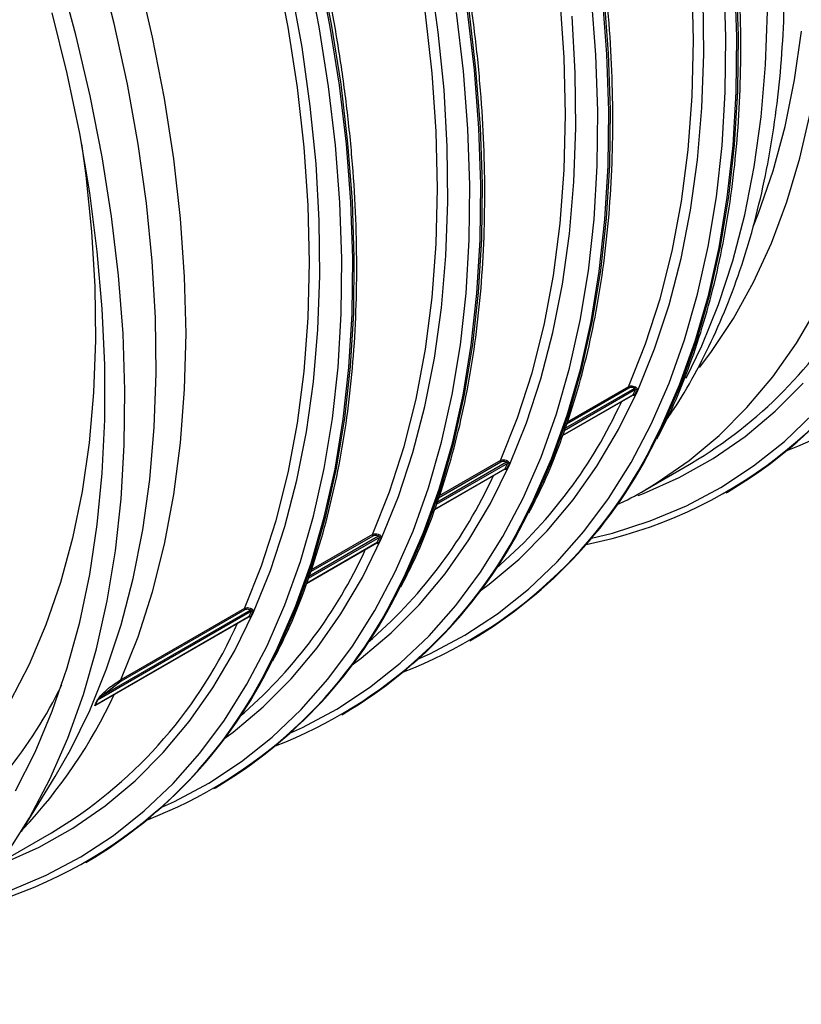
# Model space of a CAD drawing. Units: millimetres. Extents: x 499 to 21123, y 350 to 12781.
# Drawn here: x 13671 to 13723, y 5299 to 5364 of the extents above; entities that cross this region are included whole.
import ezdxf

# ---------------------------------------------------------------- set-up
doc = ezdxf.new("R2010")
doc.units = ezdxf.units.MM
doc.header["$LTSCALE"] = 50
doc.layers.add('FORMAT', color=7, linetype='Continuous')
doc.dimstyles.new('SLDDIMSTYLE0', dxfattribs={"dimtxt": 0.18, "dimasz": 34.735043, "dimexe": 0, "dimexo": 0.0625, "dimgap": 0, "dimtad": 0, "dimtih": 1, "dimtoh": 1, "dimdec": 0, "dimrnd": 1e-09, "dimzin": 0, "dimdsep": 46, "dimtxsty": 'Standard', "dimblk1": 'DOT', "dimblk2": 'DOT', "dimsah": 1, "dimcen": 0.09, "dimadec": 0, "dimazin": 0, "dimtfac": 34.735043, "dimtdec": 0, "dimtofl": 0, "dimtmove": 0, "dimatfit": 3, "dimldrblk": 'DOT', "dimfxl": 1, "dimfrac": 2, "dimtolj": 1, "dimtzin": 0, "dimarcsym": 0})

# ---------------------------------------------------------------- blocks, each defined once
blk = doc.blocks.new('_Dot')
at = {"color": 0, "linetype": 'ByBlock', "lineweight": -2}
blk.add_line((-0.5, 0), (-1, 0), dxfattribs=at)
at = {"color": 0, "linetype": 'ByBlock', "const_width": 0.5}
blk.add_lwpolyline([(-0.25, 0, 1), (0.25, 0, 1)], format="xyb", close=True, dxfattribs=at)

msp = doc.modelspace()

# ---------------------------------------------------------------- linework, layer by layer
at = {"color": 7, "linetype": 'Continuous', "lineweight": 25}
for p, q in [((13711.735, 5339.745), (13707.069, 5337.051)), ((13711.673, 5339.82), (13707.117, 5337.19)), ((13711.297, 5339.833), (13707.217, 5337.477)), ((13711.274, 5339.93), (13707.265, 5337.616)), ((13711.58, 5339.402), (13711.735, 5339.745)), ((13706.956, 5336.725), (13711.565, 5339.386)), ((13711.58, 5339.402), (13706.959, 5336.734)), ((13711.563, 5339.385), (13711.565, 5339.386)), ((13710.616, 5338.521), (13710.829, 5338.961)), ((13703.198, 5334.564), (13698.577, 5331.896)), ((13703.353, 5334.906), (13698.687, 5332.212)), ((13703.291, 5334.982), (13698.736, 5332.352)), ((13702.916, 5334.994), (13698.835, 5332.638)), ((13702.892, 5335.092), (13698.884, 5332.778)), ((13703.198, 5334.564), (13703.353, 5334.906)), ((13712.346, 5333.162), (13715.404, 5334.927)), ((13698.574, 5331.887), (13703.183, 5334.547)), ((13702.235, 5333.682), (13702.448, 5334.123)), ((13703.182, 5334.546), (13703.183, 5334.547)), ((13712.346, 5333.162), (13712.457, 5333.226)), ((13717.66, 5332.974), (13717.763, 5333.034)), ((13694.972, 5330.067), (13690.306, 5327.374)), ((13694.91, 5330.143), (13690.354, 5327.513)), ((13694.534, 5330.155), (13690.454, 5327.8)), ((13694.511, 5330.253), (13690.502, 5327.939)), ((13694.817, 5329.725), (13694.972, 5330.067)), ((13690.192, 5327.048), (13694.802, 5329.709)), ((13694.817, 5329.725), (13690.196, 5327.057)), ((13694.8, 5329.708), (13694.801, 5329.709)), ((13693.853, 5328.844), (13694.066, 5329.284)), ((13686.435, 5324.886), (13676.348, 5319.063)), ((13686.59, 5325.229), (13676.503, 5319.406)), ((13686.528, 5325.304), (13676.872, 5319.73)), ((13686.129, 5325.415), (13678.047, 5320.749)), ((13686.152, 5325.317), (13678.07, 5320.651)), ((13686.435, 5324.886), (13686.59, 5325.229)), ((13676.368, 5319.068), (13686.42, 5324.87)), ((13685.472, 5324.005), (13685.685, 5324.446)), ((13686.419, 5324.869), (13686.42, 5324.87)), ((13700.897, 5323.297), (13701, 5323.357)), ((13678.07, 5320.651), (13676.872, 5319.73)), ((13676.503, 5319.406), (13676.348, 5319.063)), ((13676.368, 5319.068), (13676.391, 5319.082)), ((13692.515, 5318.459), (13692.618, 5318.518)), ((13671.526, 5310.805), (13673.737, 5314.413)), ((13684.133, 5313.62), (13684.236, 5313.679)), ((13670.241, 5308.856), (13673.496, 5310.734)), ((13675.752, 5308.781), (13675.855, 5308.841))]:
    msp.add_line(p, q, dxfattribs=at)
at = {"color": 7, "linetype": 'Continuous', "lineweight": 25, "flags": 128}
for points in [[(13711.274, 5339.93), (13712.393, 5342.728), (13713.346, 5345.687), (13714.13, 5348.799), (13714.742, 5352.055), (13715.18, 5355.445), (13715.444, 5358.958), (13715.532, 5362.584), (13715.444, 5366.311), (13715.18, 5370.129), (13714.742, 5374.025), (13714.13, 5377.987), (13713.346, 5382.005), (13712.393, 5386.064), (13711.274, 5390.154)], [(13702.892, 5335.092), (13704.012, 5337.889), (13704.965, 5340.848), (13705.748, 5343.961), (13706.36, 5347.217), (13706.799, 5350.607), (13707.062, 5354.12), (13707.15, 5357.745), (13707.062, 5361.473), (13706.799, 5365.29), (13706.36, 5369.186), (13705.748, 5373.149), (13704.965, 5377.166), (13704.012, 5381.226), (13702.892, 5385.315)], [(13694.511, 5330.253), (13695.63, 5333.05), (13696.583, 5336.01), (13697.367, 5339.122), (13697.979, 5342.378), (13698.417, 5345.768), (13698.681, 5349.281), (13698.769, 5352.907), (13698.681, 5356.634), (13698.417, 5360.452), (13697.979, 5364.348), (13697.367, 5368.31), (13696.583, 5372.328), (13695.63, 5376.387), (13694.511, 5380.477)], [(13686.129, 5325.415), (13687.248, 5328.212), (13688.201, 5331.171), (13688.985, 5334.284), (13689.597, 5337.54), (13690.036, 5340.929), (13690.299, 5344.443), (13690.387, 5348.068), (13690.299, 5351.796), (13690.036, 5355.613), (13689.597, 5359.509), (13688.985, 5363.472), (13688.201, 5367.489), (13687.248, 5371.549), (13686.129, 5375.638)], [(13678.047, 5320.749), (13679.166, 5323.546), (13680.119, 5326.505), (13680.903, 5329.618), (13681.515, 5332.874), (13681.953, 5336.264), (13682.217, 5339.777), (13682.305, 5343.402), (13682.217, 5347.13), (13681.953, 5350.947), (13681.515, 5354.843), (13680.903, 5358.806), (13680.119, 5362.823), (13679.166, 5366.883), (13678.047, 5370.972)], [(13670.791, 5306.948), (13673.159, 5307.945), (13675.417, 5309.148), (13677.557, 5310.552), (13679.573, 5312.155), (13681.46, 5313.951), (13683.213, 5315.936), (13684.826, 5318.104), (13686.295, 5320.449), (13687.616, 5322.964), (13688.786, 5325.643), (13689.8, 5328.478), (13690.657, 5331.461), (13691.354, 5334.584), (13691.889, 5337.838), (13692.26, 5341.215), (13692.466, 5344.703), (13692.508, 5348.295), (13692.384, 5351.98), (13692.095, 5355.747), (13691.642, 5359.586), (13691.026, 5363.487), (13690.249, 5367.438)], [(13673.737, 5314.413), (13674.737, 5316.153), (13676, 5318.723), (13677.107, 5321.455), (13678.056, 5324.343), (13678.844, 5327.377), (13679.469, 5330.55), (13679.928, 5333.851), (13680.221, 5337.272), (13680.347, 5340.803), (13680.305, 5344.433), (13680.096, 5348.152), (13679.719, 5351.949), (13679.177, 5355.813), (13678.47, 5359.733), (13677.602, 5363.699), (13676.573, 5367.697)], [(13687.774, 5321.781), (13688.302, 5322.842), (13689.479, 5325.536), (13690.499, 5328.387), (13691.361, 5331.388), (13692.062, 5334.529), (13692.6, 5337.801), (13692.973, 5341.197), (13693.18, 5344.706), (13693.222, 5348.318), (13693.097, 5352.024), (13692.807, 5355.813), (13692.351, 5359.674), (13691.732, 5363.598), (13690.95, 5367.572)], [(13687.877, 5321.841), (13688.405, 5322.901), (13689.582, 5325.595), (13690.602, 5328.447), (13691.464, 5331.447), (13692.165, 5334.588), (13692.702, 5337.861), (13693.076, 5341.256), (13693.283, 5344.765), (13693.325, 5348.378), (13693.2, 5352.083), (13692.91, 5355.872), (13692.454, 5359.734), (13691.835, 5363.657), (13691.053, 5367.631)], [(13658.847, 5299.126), (13661.117, 5300.335), (13663.269, 5301.748), (13665.297, 5303.359), (13667.195, 5305.166), (13668.958, 5307.162), (13670.58, 5309.343), (13672.058, 5311.701), (13673.387, 5314.231), (13674.563, 5316.925), (13675.584, 5319.777), (13676.445, 5322.777), (13677.146, 5325.918), (13677.684, 5329.191), (13678.057, 5332.586), (13678.265, 5336.095), (13678.306, 5339.708), (13678.182, 5343.413), (13677.891, 5347.202), (13677.435, 5351.064), (13676.816, 5354.987), (13676.034, 5358.961), (13675.093, 5362.975), (13673.994, 5367.018)], [(13684.792, 5316.882), (13685.384, 5317.32), (13687.353, 5318.969), (13689.19, 5320.811), (13690.889, 5322.843), (13692.446, 5325.058), (13693.856, 5327.45), (13695.115, 5330.012), (13696.219, 5332.737), (13697.165, 5335.616), (13697.951, 5338.642), (13698.574, 5341.805), (13699.032, 5345.097), (13699.324, 5348.508), (13699.449, 5352.028), (13699.407, 5355.648), (13699.199, 5359.356), (13698.823, 5363.142), (13698.283, 5366.995)], [(13697.53, 5322.107), (13698.304, 5322.461), (13700.562, 5323.664), (13702.702, 5325.068), (13704.718, 5326.671), (13706.605, 5328.467), (13708.357, 5330.452), (13709.97, 5332.62), (13711.44, 5334.964), (13712.761, 5337.48), (13713.93, 5340.159), (13714.945, 5342.994), (13715.802, 5345.977), (13716.499, 5349.1), (13717.034, 5352.354), (13717.405, 5355.73), (13717.611, 5359.219), (13717.652, 5362.811), (13717.529, 5366.495)], [(13712.919, 5336.297), (13713.447, 5337.357), (13714.623, 5340.052), (13715.644, 5342.903), (13716.506, 5345.903), (13717.206, 5349.044), (13717.744, 5352.317), (13718.118, 5355.713), (13718.325, 5359.222), (13718.367, 5362.834), (13718.242, 5366.54)], [(13713.022, 5336.356), (13713.55, 5337.417), (13714.726, 5340.111), (13715.747, 5342.962), (13716.609, 5345.963), (13717.309, 5349.104), (13717.847, 5352.377), (13718.22, 5355.772), (13718.428, 5359.281), (13718.47, 5362.893), (13718.345, 5366.599)], [(13670.09, 5308.644), (13670.359, 5308.748), (13672.69, 5309.787), (13674.906, 5311.033), (13677.002, 5312.482), (13678.971, 5314.13), (13680.808, 5315.973), (13682.508, 5318.005), (13684.064, 5320.22), (13685.474, 5322.612), (13686.733, 5325.174), (13687.837, 5327.898), (13688.784, 5330.777), (13689.569, 5333.803), (13690.192, 5336.966), (13690.65, 5340.258), (13690.942, 5343.669), (13691.068, 5347.19), (13691.026, 5350.809), (13690.817, 5354.517), (13690.442, 5358.303), (13689.901, 5362.156), (13689.197, 5366.065)], [(13704.537, 5331.458), (13705.065, 5332.519), (13706.242, 5335.213), (13707.262, 5338.064), (13708.124, 5341.065), (13708.825, 5344.206), (13709.363, 5347.479), (13709.736, 5350.874), (13709.944, 5354.383), (13709.985, 5357.995), (13709.861, 5361.701), (13709.57, 5365.49)], [(13704.64, 5331.518), (13705.168, 5332.578), (13706.345, 5335.273), (13707.365, 5338.124), (13708.227, 5341.124), (13708.928, 5344.265), (13709.466, 5347.538), (13709.839, 5350.934), (13710.047, 5354.442), (13710.088, 5358.055), (13709.963, 5361.761), (13709.673, 5365.55)], [(13689.148, 5317.269), (13689.923, 5317.623), (13692.18, 5318.825), (13694.32, 5320.23), (13696.336, 5321.832), (13698.223, 5323.628), (13699.976, 5325.613), (13701.589, 5327.781), (13703.058, 5330.126), (13704.379, 5332.641), (13705.549, 5335.32), (13706.564, 5338.155), (13707.42, 5341.139), (13708.117, 5344.261), (13708.652, 5347.516), (13709.023, 5350.892), (13709.23, 5354.38), (13709.271, 5357.972), (13709.147, 5361.657), (13708.858, 5365.424)], [(13701.555, 5326.559), (13702.147, 5326.997), (13704.116, 5328.646), (13705.953, 5330.489), (13707.652, 5332.52), (13709.209, 5334.735), (13710.619, 5337.127), (13711.878, 5339.689), (13712.982, 5342.414), (13713.928, 5345.293), (13714.714, 5348.319), (13715.337, 5351.482), (13715.795, 5354.774), (13716.087, 5358.185), (13716.212, 5361.705), (13716.171, 5365.325)], [(13671.136, 5313.47), (13672.42, 5315.996), (13673.551, 5318.684), (13674.527, 5321.527), (13675.344, 5324.516), (13676.001, 5327.644), (13676.495, 5330.9), (13676.825, 5334.277), (13676.991, 5337.764), (13676.991, 5341.352), (13676.825, 5345.03), (13676.495, 5348.788), (13676.001, 5352.615), (13675.344, 5356.5), (13674.527, 5360.433), (13673.551, 5364.403)], [(13680.767, 5312.43), (13681.541, 5312.784), (13683.799, 5313.986), (13685.938, 5315.391), (13687.955, 5316.993), (13689.842, 5318.79), (13691.594, 5320.774), (13693.207, 5322.942), (13694.677, 5325.287), (13695.998, 5327.803), (13697.167, 5330.482), (13698.182, 5333.317), (13699.039, 5336.3), (13699.736, 5339.423), (13700.27, 5342.677), (13700.642, 5346.053), (13700.848, 5349.542), (13700.889, 5353.134), (13700.765, 5356.818), (13700.476, 5360.585), (13700.023, 5364.425)], [(13696.156, 5326.62), (13696.684, 5327.68), (13697.86, 5330.375), (13698.881, 5333.226), (13699.743, 5336.226), (13700.443, 5339.367), (13700.981, 5342.64), (13701.354, 5346.036), (13701.562, 5349.544), (13701.604, 5353.157), (13701.479, 5356.863), (13701.188, 5360.652), (13700.733, 5364.513)], [(13696.259, 5326.679), (13696.787, 5327.74), (13697.963, 5330.434), (13698.984, 5333.285), (13699.845, 5336.286), (13700.546, 5339.427), (13701.084, 5342.699), (13701.457, 5346.095), (13701.665, 5349.604), (13701.707, 5353.216), (13701.582, 5356.922), (13701.291, 5360.711), (13700.836, 5364.572)], [(13715.048, 5340.49), (13716.07, 5342.603), (13717.168, 5345.313), (13718.109, 5348.175), (13718.89, 5351.184), (13719.509, 5354.329), (13719.965, 5357.603), (13720.255, 5360.995), (13720.38, 5364.495)], [(13693.173, 5321.72), (13693.765, 5322.159), (13695.735, 5323.807), (13697.571, 5325.65), (13699.271, 5327.682), (13700.828, 5329.897), (13702.237, 5332.289), (13703.496, 5334.851), (13704.6, 5337.575), (13705.547, 5340.455), (13706.332, 5343.48), (13706.955, 5346.644), (13707.413, 5349.935), (13707.705, 5353.346), (13707.831, 5356.867), (13707.789, 5360.486), (13707.58, 5364.194)], [(13719.461, 5350.472), (13719.789, 5351.3), (13720.738, 5354.062), (13721.526, 5356.973), (13722.151, 5360.023), (13722.611, 5363.204)], [(13715.926, 5341.18), (13716.677, 5342.174), (13718.143, 5344.388), (13719.463, 5346.774), (13720.631, 5349.325), (13721.645, 5352.035), (13722.502, 5354.895), (13723.199, 5357.895)], [(13675.469, 5355.826), (13675.75, 5353.759), (13676.126, 5350.081), (13676.336, 5346.481), (13676.378, 5342.969), (13676.252, 5339.558), (13675.959, 5336.256), (13675.499, 5333.075), (13674.874, 5330.024), (13674.085, 5327.112), (13673.136, 5324.35), (13672.029, 5321.744), (13670.768, 5319.304), (13669.355, 5317.036), (13667.797, 5314.948), (13666.098, 5313.047), (13664.262, 5311.337), (13662.296, 5309.825), (13662.275, 5309.811)], [(13712.457, 5333.226), (13713.162, 5333.653), (13715.246, 5335.094), (13717.204, 5336.733), (13719.031, 5338.565), (13720.721, 5340.585), (13722.269, 5342.788), (13723.671, 5345.166)], [(13711.91, 5332.804), (13712.267, 5332.941), (13714.598, 5333.98), (13716.814, 5335.225), (13718.91, 5336.675), (13720.879, 5338.323), (13722.716, 5340.166)], [(13708.846, 5330.013), (13710.225, 5330.352), (13712.698, 5331.141), (13715.067, 5332.138), (13717.325, 5333.341), (13719.465, 5334.745), (13721.481, 5336.348), (13723.368, 5338.144)]]:
    msp.add_lwpolyline(points, dxfattribs=at)
at = {"color": 7, "linetype": 'Continuous', "lineweight": 25}
for centre, radius, start, end in [((13710.692, 5364.178), 30.46, 291.18161, 333.97362), ((13702.652, 5359.061), 30.032, 281.22728, 334.1658), ((13700.187, 5360.574), 29.822, 300.68195, 330.13554), ((13701.852, 5359.807), 31.145, 300.72198, 333.75207), ((13711.378, 5339.903), 0.107, 165.44285, 221.33053), ((13712.112, 5339.648), 0.471, 144.7674, 158.57275), ((13711.776, 5339.657), 0.0971, 50.53259, 115.13974), ((13711.621, 5339.314), 0.0971, 50.55486, 115.19887), ((13681.85, 5352.196), 31.851, 310.60629, 334.5746), ((13685.548, 5349.662), 30.46, 291.18161, 333.97362), ((13685.089, 5350.13), 31.145, 300.72198, 333.75207), ((13702.996, 5335.065), 0.107, 165.44285, 221.33053), ((13703.24, 5334.476), 0.0971, 50.55486, 115.19887), ((13703.73, 5334.809), 0.471, 144.7674, 158.57275), ((13703.395, 5334.818), 0.0971, 50.53259, 115.13974), ((13673.469, 5347.357), 31.851, 310.60628, 334.5746), ((13677.166, 5344.824), 30.46, 291.18161, 333.97362), ((13676.707, 5345.292), 31.145, 300.72198, 333.75207), ((13694.615, 5330.226), 0.107, 165.44285, 221.33053), ((13695.348, 5329.971), 0.471, 144.7674, 158.57275), ((13695.013, 5329.98), 0.0971, 50.53259, 115.13974), ((13694.858, 5329.637), 0.0971, 50.55486, 115.19887), ((13665.087, 5342.519), 31.851, 310.60627, 334.5746), ((13668.785, 5339.985), 30.46, 291.18161, 333.97362), ((13668.325, 5340.453), 31.145, 300.72198, 333.75207), ((13686.233, 5325.388), 0.107, 165.44285, 221.33053), ((13686.477, 5324.799), 0.0971, 50.55486, 115.19887), ((13686.967, 5325.132), 0.471, 144.7674, 158.57275), ((13686.631, 5325.141), 0.0971, 50.53259, 115.13974), ((13657.995, 5336.762), 30.294, 300.77644, 335.09534), ((13660.719, 5334.882), 30.061, 283.29147, 334.16206), ((13659.944, 5335.615), 31.145, 300.72198, 333.75207), ((13647.159, 5333.575), 30.048, 308.05442, 334.00274), ((13678.151, 5320.722), 0.107, 165.44285, 221.33053), ((13647.245, 5333.93), 33.494, 316.7063, 335.00838), ((13676.925, 5319.802), 0.0896, 168.96465, 233.54703), ((13676.531, 5319.357), 0.0561, 120.02151, 139.20091), ((13676.375, 5319.016), 0.0542, 119.34243, 138.85693)]:
    msp.add_arc(centre, radius, start, end, dxfattribs=at)
for points, knots in [([(13754.981, 5360.563), (13755.317, 5361.221), (13756.068, 5362.69), (13757.068, 5365.145), (13758.009, 5367.887), (13758.802, 5370.765), (13759.45, 5373.767), (13759.952, 5376.886), (13760.304, 5380.115), (13760.508, 5383.444), (13760.561, 5386.866), (13760.465, 5390.372), (13760.22, 5393.952), (13759.825, 5397.599), (13759.284, 5401.303), (13758.596, 5405.055), (13757.763, 5408.846), (13756.789, 5412.665), (13755.674, 5416.504), (13754.423, 5420.354), (13753.037, 5424.203), (13751.522, 5428.044), (13749.88, 5431.866), (13748.115, 5435.66), (13746.233, 5439.416), (13744.237, 5443.126), (13742.132, 5446.779), (13739.925, 5450.368), (13737.62, 5453.882), (13735.223, 5457.313), (13732.74, 5460.653), (13730.177, 5463.893), (13727.541, 5467.026), (13724.838, 5470.042), (13722.075, 5472.936), (13719.258, 5475.699), (13716.395, 5478.325), (13713.492, 5480.807), (13710.558, 5483.139), (13707.598, 5485.316), (13704.621, 5487.33), (13701.633, 5489.178), (13698.642, 5490.855), (13695.656, 5492.357), (13692.682, 5493.679), (13689.727, 5494.817), (13686.798, 5495.771), (13683.905, 5496.534), (13681.05, 5497.113), (13678.252, 5497.478), (13676.335, 5497.652), (13675.373, 5497.648), (13675.305, 5497.648)], [0, 0, 0, 0, 0.01656, 0.03698, 0.057413, 0.077857, 0.098309, 0.118767, 0.139228, 0.159692, 0.180157, 0.200622, 0.221086, 0.241549, 0.26201, 0.28247, 0.302928, 0.323385, 0.34384, 0.364294, 0.384747, 0.405198, 0.425649, 0.4461, 0.466549, 0.486999, 0.507448, 0.527897, 0.548347, 0.568797, 0.589247, 0.609699, 0.630151, 0.650604, 0.671058, 0.691514, 0.711972, 0.732431, 0.752892, 0.773356, 0.79382, 0.814287, 0.834755, 0.855225, 0.875695, 0.896164, 0.916632, 0.937096, 0.957554, 0.978005, 0.998445, 1, 1, 1, 1]), ([(13746.683, 5355.898), (13746.97, 5356.455), (13747.673, 5357.822), (13748.633, 5360.167), (13749.582, 5362.901), (13750.382, 5365.773), (13751.039, 5368.768), (13751.547, 5371.882), (13751.908, 5375.105), (13752.119, 5378.429), (13752.181, 5381.846), (13752.092, 5385.347), (13751.855, 5388.925), (13751.468, 5392.568), (13750.934, 5396.27), (13750.254, 5400.019), (13749.429, 5403.808), (13748.462, 5407.626), (13747.354, 5411.464), (13746.11, 5415.313), (13744.732, 5419.163), (13743.223, 5423.005), (13741.587, 5426.828), (13739.829, 5430.624), (13737.952, 5434.382), (13735.962, 5438.094), (13733.864, 5441.751), (13731.661, 5445.343), (13729.361, 5448.861), (13726.969, 5452.297), (13724.49, 5455.642), (13721.932, 5458.888), (13719.299, 5462.026), (13716.6, 5465.049), (13713.839, 5467.949), (13711.025, 5470.719), (13708.164, 5473.353), (13705.264, 5475.843), (13702.33, 5478.183), (13699.372, 5480.367), (13696.395, 5482.39), (13693.408, 5484.247), (13690.417, 5485.933), (13687.431, 5487.444), (13684.455, 5488.775), (13681.499, 5489.924), (13678.569, 5490.887), (13675.674, 5491.66), (13672.817, 5492.249), (13670.015, 5492.625), (13668.071, 5492.806), (13667.082, 5492.805), (13666.989, 5492.805)], [0, 0, 0, 0, 0.014092, 0.034551, 0.055023, 0.075505, 0.095996, 0.116493, 0.136993, 0.157497, 0.178001, 0.198505, 0.219008, 0.23951, 0.26001, 0.28051, 0.301007, 0.321503, 0.341998, 0.362491, 0.382983, 0.403474, 0.423964, 0.444453, 0.464942, 0.485431, 0.50592, 0.526408, 0.546897, 0.567386, 0.587875, 0.608366, 0.628857, 0.649349, 0.669843, 0.690338, 0.710835, 0.731333, 0.751834, 0.772336, 0.79284, 0.813346, 0.833853, 0.854361, 0.874871, 0.895379, 0.915886, 0.93639, 0.956888, 0.977378, 0.997858, 1, 1, 1, 1]), ([(13738.282, 5351.023), (13738.562, 5351.564), (13739.259, 5352.913), (13740.216, 5355.237), (13741.17, 5357.966), (13741.976, 5360.834), (13742.637, 5363.825), (13743.151, 5366.935), (13743.516, 5370.154), (13743.733, 5373.475), (13743.799, 5376.889), (13743.716, 5380.388), (13743.484, 5383.962), (13743.102, 5387.604), (13742.573, 5391.303), (13741.898, 5395.051), (13741.078, 5398.839), (13740.115, 5402.656), (13739.013, 5406.494), (13737.773, 5410.343), (13736.399, 5414.193), (13734.895, 5418.035), (13733.264, 5421.859), (13731.51, 5425.656), (13729.637, 5429.416), (13727.651, 5433.13), (13725.556, 5436.788), (13723.357, 5440.383), (13721.06, 5443.904), (13718.671, 5447.342), (13716.195, 5450.691), (13713.639, 5453.94), (13711.009, 5457.082), (13708.312, 5460.109), (13705.553, 5463.013), (13702.741, 5465.788), (13699.881, 5468.426), (13696.982, 5470.921), (13694.05, 5473.266), (13691.092, 5475.456), (13688.116, 5477.485), (13685.129, 5479.348), (13682.138, 5481.04), (13679.151, 5482.556), (13676.176, 5483.894), (13673.219, 5485.049), (13670.288, 5486.019), (13667.391, 5486.798), (13664.532, 5487.394), (13661.729, 5487.775), (13659.826, 5487.96), (13658.877, 5487.963), (13658.825, 5487.963)], [0, 0, 0, 0, 0.013716, 0.034202, 0.0547, 0.07521, 0.095729, 0.116253, 0.136781, 0.157312, 0.177843, 0.198375, 0.218906, 0.239435, 0.259964, 0.28049, 0.301015, 0.321539, 0.342061, 0.362582, 0.383102, 0.40362, 0.424138, 0.444655, 0.465172, 0.485688, 0.506204, 0.52672, 0.547236, 0.567753, 0.58827, 0.608788, 0.629307, 0.649827, 0.670348, 0.690871, 0.711395, 0.731921, 0.752449, 0.772978, 0.79351, 0.814043, 0.834578, 0.855114, 0.875651, 0.896187, 0.916722, 0.937253, 0.957779, 0.978298, 0.998806, 1, 1, 1, 1]), ([(13729.901, 5346.185), (13730.18, 5346.726), (13730.878, 5348.075), (13731.835, 5350.399), (13732.789, 5353.128), (13733.594, 5355.995), (13734.255, 5358.987), (13734.769, 5362.096), (13735.135, 5365.315), (13735.351, 5368.636), (13735.418, 5372.05), (13735.335, 5375.549), (13735.102, 5379.124), (13734.721, 5382.765), (13734.192, 5386.465), (13733.516, 5390.213), (13732.696, 5394), (13731.734, 5397.818), (13730.631, 5401.656), (13729.392, 5405.504), (13728.018, 5409.354), (13726.513, 5413.196), (13724.882, 5417.02), (13723.128, 5420.817), (13721.255, 5424.577), (13719.269, 5428.291), (13717.174, 5431.95), (13714.975, 5435.544), (13712.679, 5439.065), (13710.289, 5442.504), (13707.814, 5445.852), (13705.258, 5449.101), (13702.627, 5452.243), (13699.93, 5455.27), (13697.172, 5458.175), (13694.359, 5460.95), (13691.5, 5463.588), (13688.6, 5466.083), (13685.668, 5468.428), (13682.71, 5470.618), (13679.734, 5472.647), (13676.747, 5474.509), (13673.756, 5476.201), (13670.77, 5477.718), (13667.794, 5479.055), (13664.837, 5480.21), (13661.906, 5481.18), (13659.009, 5481.96), (13656.151, 5482.555), (13653.348, 5482.937), (13651.444, 5483.122), (13650.495, 5483.124), (13650.443, 5483.125)], [0, 0, 0, 0, 0.013716, 0.034202, 0.0547, 0.07521, 0.095729, 0.116253, 0.136781, 0.157312, 0.177843, 0.198375, 0.218906, 0.239435, 0.259964, 0.28049, 0.301015, 0.321539, 0.342061, 0.362582, 0.383102, 0.40362, 0.424138, 0.444655, 0.465172, 0.485688, 0.506204, 0.52672, 0.547236, 0.567753, 0.58827, 0.608788, 0.629307, 0.649827, 0.670348, 0.690871, 0.711395, 0.731921, 0.752449, 0.772978, 0.79351, 0.814043, 0.834578, 0.855114, 0.875651, 0.896187, 0.916722, 0.937253, 0.957779, 0.978298, 0.998806, 1, 1, 1, 1]), ([(13713.137, 5336.508), (13713.417, 5337.049), (13714.115, 5338.398), (13715.072, 5340.722), (13716.026, 5343.451), (13716.831, 5346.318), (13717.492, 5349.31), (13718.006, 5352.419), (13718.372, 5355.638), (13718.588, 5358.959), (13718.655, 5362.373), (13718.572, 5365.872), (13718.339, 5369.447), (13717.958, 5373.088), (13717.429, 5376.788), (13716.753, 5380.536), (13715.933, 5384.323), (13714.971, 5388.141), (13713.868, 5391.978), (13712.629, 5395.827), (13711.255, 5399.677), (13709.75, 5403.519), (13708.119, 5407.343), (13706.365, 5411.14), (13704.492, 5414.9), (13702.506, 5418.614), (13700.411, 5422.273), (13698.212, 5425.867), (13695.915, 5429.388), (13693.526, 5432.827), (13691.05, 5436.175), (13688.494, 5439.424), (13685.864, 5442.566), (13683.167, 5445.593), (13680.408, 5448.498), (13677.596, 5451.272), (13674.737, 5453.911), (13671.837, 5456.405), (13668.905, 5458.751), (13665.947, 5460.941), (13662.971, 5462.969), (13659.984, 5464.832), (13656.993, 5466.524), (13654.006, 5468.041), (13651.031, 5469.378), (13648.074, 5470.533), (13645.143, 5471.503), (13642.246, 5472.283), (13639.388, 5472.878), (13636.585, 5473.26), (13634.681, 5473.445), (13633.732, 5473.447), (13633.68, 5473.447)], [0, 0, 0, 0, 0.0137161, 0.0342015, 0.0547005, 0.0752103, 0.0957285, 0.1162527, 0.1367809, 0.1573115, 0.1778432, 0.1983748, 0.2189056, 0.2394353, 0.2599635, 0.2804903, 0.3010155, 0.3215391, 0.3420613, 0.3625821, 0.3831018, 0.4036204, 0.4241382, 0.4446553, 0.4651718, 0.485688, 0.5062041, 0.5267202, 0.5472365, 0.5677531, 0.5882703, 0.6087882, 0.629307, 0.6498269, 0.6703481, 0.6908708, 0.711395, 0.7319209, 0.7524487, 0.7729784, 0.79351, 0.8140433, 0.8345782, 0.8551143, 0.8756511, 0.8961874, 0.916722, 0.9372533, 0.9577793, 0.9782976, 0.9988057, 1, 1, 1, 1]), ([(13713.793, 5337.813), (13713.993, 5338.098), (13714.703, 5339.111), (13715.778, 5341.009), (13717.018, 5343.502), (13718.107, 5346.151), (13719.051, 5348.937), (13719.846, 5351.855), (13720.49, 5354.897), (13720.979, 5358.053), (13721.314, 5361.314), (13721.493, 5364.671), (13721.518, 5368.114), (13721.388, 5371.634), (13721.104, 5375.221), (13720.668, 5378.866), (13720.082, 5382.559), (13719.348, 5386.292), (13718.467, 5390.054), (13717.444, 5393.837), (13716.281, 5397.631), (13714.98, 5401.426), (13713.546, 5405.213), (13711.983, 5408.982), (13710.294, 5412.725), (13708.485, 5416.432), (13706.559, 5420.093), (13704.521, 5423.7), (13702.378, 5427.243), (13700.133, 5430.713), (13697.793, 5434.102), (13695.364, 5437.401), (13692.851, 5440.601), (13690.26, 5443.695), (13687.599, 5446.674), (13684.872, 5449.532), (13682.088, 5452.26), (13679.252, 5454.851), (13676.371, 5457.299), (13673.452, 5459.597), (13670.502, 5461.738), (13667.527, 5463.717), (13664.536, 5465.528), (13661.534, 5467.165), (13658.53, 5468.624), (13655.531, 5469.898), (13652.545, 5470.985), (13649.581, 5471.879), (13646.646, 5472.578), (13643.75, 5473.077), (13640.9, 5473.382), (13638.115, 5473.461), (13636.261, 5473.44), (13635.356, 5473.336), (13635.34, 5473.334)], [0, 0, 0, 0, 0.007602, 0.02698, 0.046468, 0.066061, 0.085746, 0.105509, 0.125333, 0.145202, 0.165101, 0.185019, 0.204945, 0.224873, 0.244794, 0.264708, 0.284612, 0.304505, 0.324386, 0.344257, 0.364117, 0.383968, 0.403811, 0.423647, 0.443477, 0.463304, 0.483127, 0.502949, 0.522771, 0.542595, 0.562421, 0.58225, 0.602085, 0.621927, 0.641778, 0.661638, 0.681509, 0.701391, 0.721287, 0.741197, 0.76112, 0.781058, 0.801007, 0.820967, 0.840933, 0.860899, 0.880856, 0.900792, 0.920694, 0.940546, 0.96033, 0.980029, 0.999628, 1, 1, 1, 1]), ([(13704.756, 5331.669), (13705.036, 5332.21), (13705.733, 5333.559), (13706.69, 5335.883), (13707.644, 5338.612), (13708.449, 5341.48), (13709.111, 5344.471), (13709.625, 5347.58), (13709.99, 5350.8), (13710.206, 5354.12), (13710.273, 5357.535), (13710.19, 5361.033), (13709.957, 5364.608), (13709.576, 5368.25), (13709.047, 5371.949), (13708.372, 5375.697), (13707.552, 5379.485), (13706.589, 5383.302), (13705.487, 5387.14), (13704.247, 5390.989), (13702.873, 5394.839), (13701.369, 5398.68), (13699.737, 5402.504), (13697.983, 5406.301), (13696.111, 5410.061), (13694.124, 5413.775), (13692.029, 5417.434), (13689.831, 5421.028), (13687.534, 5424.549), (13685.145, 5427.988), (13682.669, 5431.336), (13680.113, 5434.585), (13677.483, 5437.727), (13674.785, 5440.754), (13672.027, 5443.659), (13669.214, 5446.434), (13666.355, 5449.072), (13663.456, 5451.567), (13660.523, 5453.912), (13657.566, 5456.102), (13654.59, 5458.131), (13651.602, 5459.994), (13648.612, 5461.685), (13645.625, 5463.202), (13642.649, 5464.54), (13639.692, 5465.695), (13636.761, 5466.664), (13633.864, 5467.444), (13631.006, 5468.039), (13628.203, 5468.421), (13626.299, 5468.606), (13625.351, 5468.609), (13625.298, 5468.609)], [0, 0, 0, 0, 0.013716, 0.034202, 0.0547, 0.07521, 0.095729, 0.116253, 0.136781, 0.157312, 0.177843, 0.198375, 0.218906, 0.239435, 0.259964, 0.28049, 0.301015, 0.321539, 0.342061, 0.362582, 0.383102, 0.40362, 0.424138, 0.444655, 0.465172, 0.485688, 0.506204, 0.52672, 0.547236, 0.567753, 0.58827, 0.608788, 0.629307, 0.649827, 0.670348, 0.690871, 0.711395, 0.731921, 0.752449, 0.772978, 0.79351, 0.814043, 0.834578, 0.855114, 0.875651, 0.896187, 0.916722, 0.937253, 0.957779, 0.978298, 0.998806, 1, 1, 1, 1]), ([(13696.374, 5326.83), (13696.654, 5327.371), (13697.351, 5328.72), (13698.308, 5331.044), (13699.262, 5333.774), (13700.068, 5336.641), (13700.729, 5339.632), (13701.243, 5342.742), (13701.609, 5345.961), (13701.825, 5349.282), (13701.891, 5352.696), (13701.808, 5356.195), (13701.576, 5359.769), (13701.194, 5363.411), (13700.665, 5367.11), (13699.99, 5370.859), (13699.17, 5374.646), (13698.208, 5378.463), (13697.105, 5382.301), (13695.865, 5386.15), (13694.492, 5390), (13692.987, 5393.842), (13691.356, 5397.666), (13689.602, 5401.463), (13687.729, 5405.223), (13685.743, 5408.937), (13683.648, 5412.595), (13681.449, 5416.19), (13679.152, 5419.711), (13676.763, 5423.149), (13674.287, 5426.498), (13671.731, 5429.747), (13669.101, 5432.889), (13666.404, 5435.916), (13663.645, 5438.82), (13660.833, 5441.595), (13657.974, 5444.233), (13655.074, 5446.728), (13652.142, 5449.074), (13649.184, 5451.263), (13646.208, 5453.292), (13643.221, 5455.155), (13640.23, 5456.847), (13637.243, 5458.364), (13634.268, 5459.701), (13631.311, 5460.856), (13628.38, 5461.826), (13625.483, 5462.606), (13622.625, 5463.201), (13619.822, 5463.582), (13617.918, 5463.767), (13616.969, 5463.77), (13616.917, 5463.77)], [0, 0, 0, 0, 0.013716, 0.034202, 0.0547, 0.07521, 0.095729, 0.116253, 0.136781, 0.157312, 0.177843, 0.198375, 0.218906, 0.239435, 0.259964, 0.28049, 0.301015, 0.321539, 0.342061, 0.362582, 0.383102, 0.40362, 0.424138, 0.444655, 0.465172, 0.485688, 0.506204, 0.52672, 0.547236, 0.567753, 0.58827, 0.608788, 0.629307, 0.649827, 0.670348, 0.690871, 0.711395, 0.731921, 0.752449, 0.772978, 0.79351, 0.814043, 0.834578, 0.855114, 0.875651, 0.896187, 0.916722, 0.937253, 0.957779, 0.978298, 0.998806, 1, 1, 1, 1]), ([(13687.993, 5321.992), (13688.272, 5322.533), (13688.97, 5323.882), (13689.927, 5326.206), (13690.881, 5328.935), (13691.686, 5331.802), (13692.348, 5334.794), (13692.861, 5337.903), (13693.227, 5341.122), (13693.443, 5344.443), (13693.51, 5347.857), (13693.427, 5351.356), (13693.194, 5354.931), (13692.813, 5358.572), (13692.284, 5362.272), (13691.608, 5366.02), (13690.788, 5369.807), (13689.826, 5373.625), (13688.724, 5377.463), (13687.484, 5381.311), (13686.11, 5385.161), (13684.606, 5389.003), (13682.974, 5392.827), (13681.22, 5396.624), (13679.348, 5400.384), (13677.361, 5404.098), (13675.266, 5407.757), (13673.067, 5411.351), (13670.771, 5414.872), (13668.381, 5418.311), (13665.906, 5421.659), (13663.35, 5424.908), (13660.72, 5428.05), (13658.022, 5431.077), (13655.264, 5433.982), (13652.451, 5436.757), (13649.592, 5439.395), (13646.693, 5441.89), (13643.76, 5444.235), (13640.802, 5446.425), (13637.826, 5448.454), (13634.839, 5450.316), (13631.849, 5452.008), (13628.862, 5453.525), (13625.886, 5454.863), (13622.929, 5456.017), (13619.998, 5456.987), (13617.101, 5457.767), (13614.243, 5458.362), (13611.44, 5458.744), (13609.536, 5458.929), (13608.588, 5458.931), (13608.535, 5458.932)], [0, 0, 0, 0, 0.013716, 0.034202, 0.0547, 0.07521, 0.095729, 0.116253, 0.136781, 0.157312, 0.177843, 0.198375, 0.218906, 0.239435, 0.259964, 0.28049, 0.301015, 0.321539, 0.342061, 0.362582, 0.383102, 0.40362, 0.424138, 0.444655, 0.465172, 0.485688, 0.506204, 0.52672, 0.547236, 0.567753, 0.58827, 0.608788, 0.629307, 0.649827, 0.670348, 0.690871, 0.711395, 0.731921, 0.752449, 0.772978, 0.79351, 0.814043, 0.834578, 0.855114, 0.875651, 0.896187, 0.916722, 0.937253, 0.957779, 0.978298, 0.998806, 1, 1, 1, 1]), ([(13711.274, 5339.93), (13711.317, 5339.949), (13711.403, 5339.986), (13711.566, 5339.984), (13711.672, 5339.942), (13711.726, 5339.92)], [0, 0, 0, 0, 0.327295, 0.654173, 1, 1, 1, 1]), ([(13711.673, 5339.82), (13711.628, 5339.839), (13711.54, 5339.875), (13711.405, 5339.879), (13711.333, 5339.848), (13711.297, 5339.833)], [0, 0, 0, 0, 0.3463083, 0.6731128, 1, 1, 1, 1]), ([(13711.735, 5339.745), (13711.736, 5339.746), (13711.738, 5339.754), (13711.739, 5339.769), (13711.729, 5339.792), (13711.706, 5339.811), (13711.684, 5339.817), (13711.673, 5339.82)], [0, 0, 0, 0, 0.060044, 0.263996, 0.476081, 0.72218, 1, 1, 1, 1]), ([(13711.838, 5339.732), (13711.823, 5339.698), (13711.771, 5339.584), (13711.719, 5339.47), (13711.683, 5339.389)], [0, 0, 0, 0, 0.295858, 1, 1, 1, 1]), ([(13711.726, 5339.92), (13711.746, 5339.908), (13711.786, 5339.885), (13711.826, 5339.835), (13711.845, 5339.784), (13711.845, 5339.75), (13711.839, 5339.735), (13711.838, 5339.732)], [0, 0, 0, 0, 0.261187, 0.512349, 0.732527, 0.939604, 1, 1, 1, 1]), ([(13711.683, 5339.389), (13711.676, 5339.379), (13711.662, 5339.359), (13711.621, 5339.35), (13711.575, 5339.353), (13711.543, 5339.362), (13711.529, 5339.365)], [0, 0, 0, 0, 0.256039, 0.523292, 0.80474, 1, 1, 1, 1]), ([(13711.564, 5339.387), (13711.566, 5339.387), (13711.574, 5339.39), (13711.577, 5339.397), (13711.58, 5339.402)], [0, 0, 0, 0, 0.165737, 1, 1, 1, 1]), ([(13702.892, 5335.092), (13702.936, 5335.11), (13703.022, 5335.148), (13703.184, 5335.145), (13703.29, 5335.103), (13703.345, 5335.081)], [0, 0, 0, 0, 0.327295, 0.654173, 1, 1, 1, 1]), ([(13703.291, 5334.982), (13703.246, 5335), (13703.158, 5335.037), (13703.024, 5335.04), (13702.952, 5335.009), (13702.916, 5334.994)], [0, 0, 0, 0, 0.3463083, 0.6731128, 1, 1, 1, 1]), ([(13703.301, 5334.551), (13703.295, 5334.541), (13703.281, 5334.521), (13703.239, 5334.512), (13703.194, 5334.515), (13703.161, 5334.523), (13703.148, 5334.527)], [0, 0, 0, 0, 0.256039, 0.523292, 0.80474, 1, 1, 1, 1]), ([(13703.183, 5334.548), (13703.184, 5334.549), (13703.192, 5334.552), (13703.196, 5334.558), (13703.198, 5334.564)], [0, 0, 0, 0, 0.165737, 1, 1, 1, 1]), ([(13703.353, 5334.906), (13703.354, 5334.908), (13703.357, 5334.915), (13703.357, 5334.931), (13703.347, 5334.953), (13703.324, 5334.973), (13703.303, 5334.979), (13703.291, 5334.982)], [0, 0, 0, 0, 0.060044, 0.263996, 0.476081, 0.72218, 1, 1, 1, 1]), ([(13703.456, 5334.893), (13703.441, 5334.859), (13703.389, 5334.745), (13703.338, 5334.631), (13703.301, 5334.551)], [0, 0, 0, 0, 0.295858, 1, 1, 1, 1]), ([(13703.345, 5335.081), (13703.365, 5335.07), (13703.404, 5335.046), (13703.444, 5334.996), (13703.464, 5334.945), (13703.463, 5334.911), (13703.458, 5334.896), (13703.456, 5334.893)], [0, 0, 0, 0, 0.261187, 0.512349, 0.732527, 0.939604, 1, 1, 1, 1]), ([(13710.492, 5332.194), (13711.124, 5332.493), (13711.798, 5332.812), (13712.425, 5333.212), (13712.464, 5333.237)], [0, 0, 0, 0, 0.937142, 1, 1, 1, 1]), ([(13694.511, 5330.253), (13694.554, 5330.272), (13694.64, 5330.309), (13694.803, 5330.307), (13694.909, 5330.264), (13694.963, 5330.243)], [0, 0, 0, 0, 0.327295, 0.654173, 1, 1, 1, 1]), ([(13694.91, 5330.143), (13694.864, 5330.162), (13694.777, 5330.198), (13694.642, 5330.202), (13694.57, 5330.171), (13694.534, 5330.155)], [0, 0, 0, 0, 0.346308, 0.673113, 1, 1, 1, 1]), ([(13694.972, 5330.067), (13694.972, 5330.069), (13694.975, 5330.076), (13694.976, 5330.092), (13694.966, 5330.114), (13694.942, 5330.134), (13694.921, 5330.14), (13694.91, 5330.143)], [0, 0, 0, 0, 0.060044, 0.263996, 0.476081, 0.72218, 1, 1, 1, 1]), ([(13695.075, 5330.055), (13695.059, 5330.021), (13695.008, 5329.907), (13694.956, 5329.793), (13694.92, 5329.712)], [0, 0, 0, 0, 0.295858, 1, 1, 1, 1]), ([(13694.963, 5330.243), (13694.983, 5330.231), (13695.023, 5330.208), (13695.063, 5330.158), (13695.082, 5330.107), (13695.082, 5330.073), (13695.076, 5330.058), (13695.075, 5330.055)], [0, 0, 0, 0, 0.261187, 0.512349, 0.732527, 0.939604, 1, 1, 1, 1]), ([(13694.92, 5329.712), (13694.913, 5329.702), (13694.899, 5329.682), (13694.858, 5329.673), (13694.812, 5329.676), (13694.779, 5329.685), (13694.766, 5329.688)], [0, 0, 0, 0, 0.2560392, 0.5232923, 0.8047403, 1, 1, 1, 1]), ([(13694.801, 5329.709), (13694.803, 5329.71), (13694.811, 5329.713), (13694.814, 5329.72), (13694.817, 5329.725)], [0, 0, 0, 0, 0.165737, 1, 1, 1, 1]), ([(13686.129, 5325.415), (13686.172, 5325.433), (13686.259, 5325.47), (13686.421, 5325.468), (13686.527, 5325.426), (13686.582, 5325.404)], [0, 0, 0, 0, 0.327295, 0.654173, 1, 1, 1, 1]), ([(13686.528, 5325.304), (13686.483, 5325.323), (13686.395, 5325.36), (13686.26, 5325.363), (13686.188, 5325.332), (13686.152, 5325.317)], [0, 0, 0, 0, 0.346308, 0.673113, 1, 1, 1, 1]), ([(13686.42, 5324.871), (13686.421, 5324.871), (13686.429, 5324.874), (13686.432, 5324.881), (13686.435, 5324.886)], [0, 0, 0, 0, 0.165737, 1, 1, 1, 1]), ([(13686.59, 5325.229), (13686.591, 5325.231), (13686.594, 5325.238), (13686.594, 5325.254), (13686.584, 5325.276), (13686.561, 5325.296), (13686.539, 5325.301), (13686.528, 5325.304)], [0, 0, 0, 0, 0.060044, 0.263996, 0.476081, 0.72218, 1, 1, 1, 1]), ([(13686.693, 5325.216), (13686.678, 5325.182), (13686.626, 5325.068), (13686.575, 5324.954), (13686.538, 5324.874)], [0, 0, 0, 0, 0.295858, 1, 1, 1, 1]), ([(13686.582, 5325.404), (13686.602, 5325.392), (13686.641, 5325.369), (13686.681, 5325.319), (13686.701, 5325.268), (13686.7, 5325.234), (13686.695, 5325.219), (13686.693, 5325.216)], [0, 0, 0, 0, 0.261187, 0.512349, 0.732527, 0.939604, 1, 1, 1, 1]), ([(13686.538, 5324.874), (13686.532, 5324.864), (13686.518, 5324.844), (13686.476, 5324.834), (13686.431, 5324.838), (13686.398, 5324.846), (13686.384, 5324.85)], [0, 0, 0, 0, 0.256039, 0.523292, 0.80474, 1, 1, 1, 1]), ([(13676.837, 5319.819), (13676.869, 5319.851), (13677.029, 5320.01), (13677.41, 5320.346), (13677.806, 5320.596), (13678.047, 5320.749)], [0, 0, 0, 0, 0.089221, 0.446354, 1, 1, 1, 1]), ([(13676.489, 5319.394), (13676.491, 5319.398), (13676.495, 5319.407), (13676.509, 5319.43), (13676.543, 5319.48), (13676.656, 5319.628), (13676.757, 5319.735), (13676.837, 5319.819)], [0, 0, 0, 0, 0.029361, 0.065387, 0.12831, 0.31655, 1, 1, 1, 1]), ([(13676.872, 5319.73), (13676.784, 5319.661), (13676.674, 5319.574), (13676.555, 5319.464), (13676.52, 5319.429), (13676.509, 5319.415), (13676.505, 5319.409), (13676.504, 5319.407), (13676.503, 5319.406)], [0, 0, 0, 0, 0.7169594, 0.9027795, 0.9573685, 0.9830727, 0.9917956, 1, 1, 1, 1]), ([(13676.334, 5319.052), (13676.35, 5319.086), (13676.403, 5319.201), (13676.453, 5319.314), (13676.489, 5319.394)], [0, 0, 0, 0, 0.296088, 1, 1, 1, 1]), ([(13676.376, 5319.069), (13676.369, 5319.064), (13676.354, 5319.05), (13676.339, 5319.039), (13676.331, 5319.037), (13676.329, 5319.041), (13676.333, 5319.049), (13676.334, 5319.052)], [0, 0, 0, 0, 0.26004, 0.622948, 0.765188, 0.908443, 1, 1, 1, 1]), ([(13676.348, 5319.063), (13676.348, 5319.062), (13676.347, 5319.061), (13676.347, 5319.059), (13676.349, 5319.059), (13676.353, 5319.06), (13676.36, 5319.063), (13676.366, 5319.066), (13676.368, 5319.068)], [0, 0, 0, 0, 0.073524, 0.146368, 0.239163, 0.434362, 0.774364, 1, 1, 1, 1])]:
    msp.add_open_spline(points, degree=3, knots=knots, dxfattribs=at)

# ---------------------------------------------------------------- leaders
at = {"layer": 'FORMAT', "color": 7}
msp.add_leader([(13594.071, 5319.162), (13919.131, 5115.062)], dimstyle='SLDDIMSTYLE0', dxfattribs=at)

doc.saveas('drawing.dxf')
